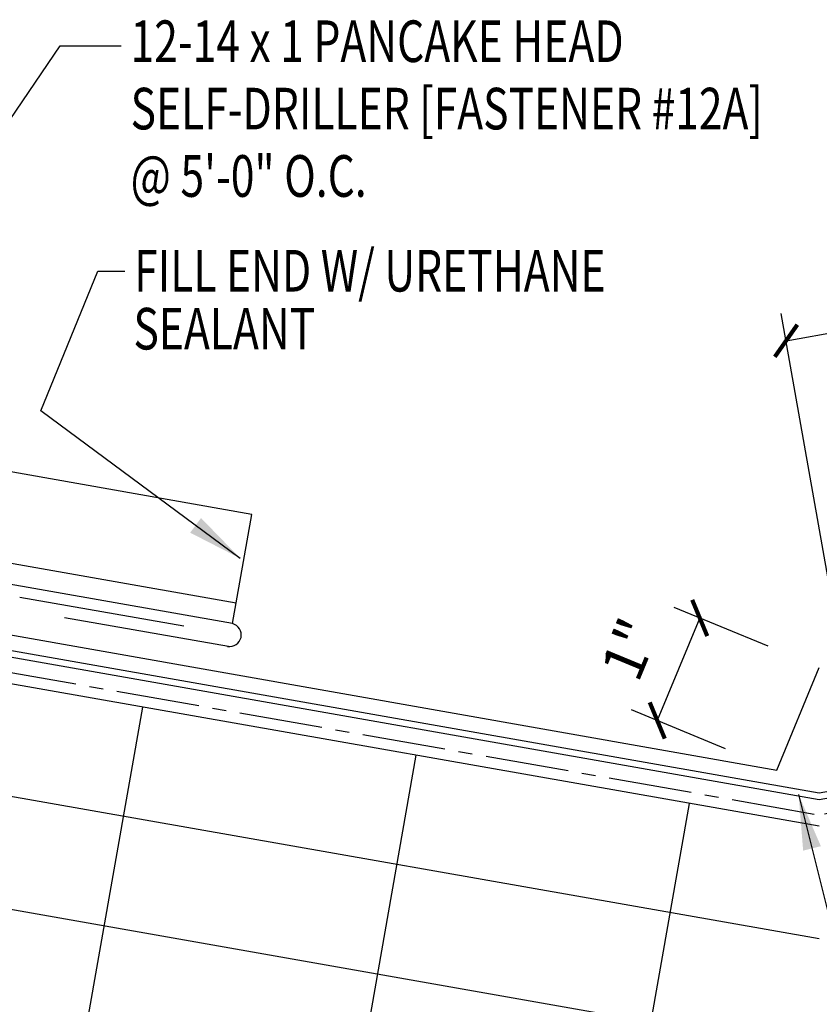
# Model space of a CAD drawing. Units: inches. Extents: x -2.7 to 44.6, y 20.2 to 54.5.
# Drawn here: x 16.1 to 23.3, y 25.9 to 34.7 of the extents above; entities that cross this region are included whole.
import ezdxf

# ---------------------------------------------------------------- set-up
doc = ezdxf.new("R2010")
doc.units = ezdxf.units.IN
doc.header["$MEASUREMENT"] = 0
doc.linetypes.add('CENTER2', pattern=[1.125, 0.75, -0.125, 0.125, -0.125])
for name, color, linetype in [('BARRIER', 253, 'CENTER2'), ('PANEL', 11, 'Continuous'), ('STLA', 12, 'Continuous'), ('TEXT', 2, 'Continuous'), ('THERMAL', 251, 'Continuous'), ('TRIM', 6, 'Continuous'), ('TRIM-S', 6, 'Continuous')]:
    doc.layers.add(name, color=color, linetype=linetype)
doc.styles.add('TEXT', font='SIMPLEX', dxfattribs={"width": 0.75, "height": 6})
doc.styles.add('TEXT1', font='ROMANS.shx', dxfattribs={"width": 0.75, "height": 0.375})
doc.dimstyles.new('DETAIL', dxfattribs={"dimscale": 4, "dimtxt": 0.375, "dimasz": 0.0625, "dimexe": 0.0625, "dimexo": 0.125, "dimgap": 0.0625, "dimtad": 1, "dimdec": 4, "dimzin": 3, "dimdsep": 46, "dimlunit": 4, "dimtxsty": 'TEXT1', "dimblk": 'ARCHTICK', "dimcen": 0.0625, "dimclrd": 7, "dimclre": 7, "dimclrt": 2, "dimadec": 0, "dimazin": 0, "dimtfac": 0.59375, "dimtdec": 4, "dimtmove": 0, "dimatfit": 3, "dimfxl": 0, "dimfrac": 2, "dimtolj": 1, "dimtzin": 3, "dimarcsym": 0})
doc.dimstyles.new('DETAIL$7', dxfattribs={"dimscale": 4, "dimtxt": 6, "dimasz": 0.125, "dimexe": 0.0625, "dimexo": 0.125, "dimgap": 0.0625, "dimtad": 1, "dimdec": 5, "dimzin": 3, "dimdsep": 46, "dimlunit": 4, "dimtxsty": 'TEXT', "dimblk": 'ARCHTICK', "dimcen": 0.0625, "dimclrd": 7, "dimclre": 7, "dimclrt": 2, "dimadec": 0, "dimazin": 0, "dimtfac": 0.666667, "dimtdec": 5, "dimtmove": 0, "dimatfit": 3, "dimfxl": 0, "dimfrac": 2, "dimtolj": 1, "dimtzin": 3, "dimarcsym": 0})

# ---------------------------------------------------------------- blocks, each defined once
blk = doc.blocks.new('_ArchTick')
at = {"color": 0, "linetype": 'ByBlock', "const_width": 0.15}
blk.add_lwpolyline([(-0.5, -0.5), (0.5, 0.5)], dxfattribs=at)
blk = doc.blocks.new('*D9')
at = {"color": 7, "lineweight": -2}
for p, q in [((22.8258, 29.0959), (21.9799, 29.4462)), ((22.2109, 29.3506), (21.8282, 28.4267)), ((22.4431, 28.172), (21.5972, 28.5223))]:
    blk.add_line(p, q, dxfattribs=at)
at = {"layer": 'DEFPOINTS', "color": 0}
for p in [(23.2877, 28.9045), (21.8282, 28.4267), (22.9051, 27.9806)]:
    blk.add_point(p, dxfattribs=at)
at = {"color": 7, "lineweight": -2, "xscale": 0.25, "yscale": 0.25, "zscale": 0.25}
for p, rotation in [((22.2109, 29.3506), 67.49999999999943), ((21.8282, 28.4267), 247.4999999999995)]:
    blk.add_blockref('_ArchTick', p, dxfattribs=dict(at, rotation=rotation))
at = {"color": 2, "insert": (21.5824, 29.0697), "char_height": 0.375, "attachment_point": 5, "rotation": 67.5, "style": 'TEXT1'}
blk.add_mtext('\\A1;1"', dxfattribs=at)
blk = doc.blocks.new('FD-F12a')
at = {"layer": 'TEXT', "style": 'TEXT1', "width": 0.75}
for s, p in [('12-14 x 1 PANCAKE HEAD', (0.0047, -0.0408)), ('SELF-DRILLER [FASTENER #12A]', (0.0047, -0.1926))]:
    blk.add_text(s, height=0.09375, dxfattribs=at).set_placement(p)
blk.add_attdef('(QUANTITY)', (0.0047, -0.3444), '', height=0.0938, dxfattribs=at)

msp = doc.modelspace()

# ---------------------------------------------------------------- linework, layer by layer
at = {"color": 7}
for p, q in [((22.98839, 31.84863), (27.96954, 32.72695)), ((23.5836, 28.47304), (22.94498, 32.09484))]:
    msp.add_line(p, q, dxfattribs=at)
msp.add_line((16.7883, 32.47709), (17.0325, 32.47709))
at = {"layer": 'BARRIER'}
for p in [(2.55923, 31.23069), (44.01625, 31.23069)]:
    msp.add_line(p, (23.28774, 27.5757), dxfattribs=at)
at = {"layer": 'PANEL'}
for p, q in [((18.17525, 30.28436), (2.86828, 32.98339)), ((18.0016, 29.29955), (18.17525, 30.28436))]:
    msp.add_line(p, q, dxfattribs=at)
for points in [[(18.03416, 29.4842), (2.72719, 32.18323)], [(18.0016, 29.29955), (2.69463, 31.99858)], [(17.96514, 29.09275), (16.48793, 29.35322)]]:
    msp.add_lwpolyline(points, dxfattribs=at)
msp.add_arc((17.97651, 29.19768), 0.10491, 259.848756, 76.163932, dxfattribs=at)
at = {"layer": 'STLA'}
msp.add_lwpolyline([(38.05986, 30.37934), (38.07071, 30.31779), (23.28774, 27.71116), (8.50477, 30.31779), (8.51563, 30.37934), (23.28774, 27.77462), (38.05986, 30.37934)], dxfattribs=at)
at = {"layer": 'THERMAL'}
for p, q in [((23.28774, 27.47341), (2.54911, 31.1302)), ((23.28774, 26.45799), (2.3681, 30.14669)), ((2.19445, 29.16188), (23.28774, 25.44256)), ((17.19286, 28.54811), (16.67191, 25.59368)), ((19.65488, 28.11399), (19.13393, 25.15956)), ((22.1169, 27.67987), (21.59595, 24.72544))]:
    msp.add_line(p, q, dxfattribs=at)
at = {"layer": 'TRIM'}
for p, q in [((12.07217, 29.89076), (22.90506, 27.98063)), ((22.90506, 27.98063), (23.28774, 28.90451))]:
    msp.add_line(p, q, dxfattribs=at)
at = {"layer": 'TRIM-S'}
msp.add_line((16.08616, 29.53928), (17.56337, 29.27881), dxfattribs=at)

# ---------------------------------------------------------------- block references
at = {"color": 7, "xscale": 0.25, "yscale": 0.25, "zscale": 0.25, "rotation": 189.9999999999998}
msp.add_blockref('_ArchTick', (22.98839, 31.84863), dxfattribs=at)
at = {"layer": 'TEXT', "xscale": 4, "yscale": 4, "zscale": 4}
msp.add_blockref('FD-F12a', (17.06599, 34.52366), dxfattribs=at).add_auto_attribs({'(QUANTITY)': '@ 5\'-0" O.C.'})

# ---------------------------------------------------------------- texts
at = {"layer": 'TEXT', "style": 'TEXT1', "width": 0.75}
for s, p in [('FILL END W/ URETHANE', (17.11723, 32.29223)), ('SEALANT', (17.1105, 31.77014))]:
    msp.add_text(s, height=0.375, dxfattribs=at).set_placement(p)

# ---------------------------------------------------------------- dimensions: what is measured, and where the dimension line sits
dim = msp.add_aligned_dim(p1=(23.28774, 28.90451), p2=(22.90506, 27.98063), distance=-1.16556, dimstyle='DETAIL')
dim.commit()
dim.dimension.update_dxf_attribs({"geometry": '*D9', "text_midpoint": (21.58237, 29.0697)})

# ---------------------------------------------------------------- leaders
for points in [[(13.27509, 29.84121), (16.44982, 34.50649), (16.9984, 34.50649)], [(18.0722, 29.88786), (16.27474, 31.21747), (16.7883, 32.47709)]]:
    msp.add_leader(points, dimstyle='DETAIL$7', override={"dimgap": 0.0625, "dimtad": 0})
msp.add_leader([(23.10152, 27.75938), (24.54934, 21.93087), (24.81024, 21.93087)], dimstyle='DETAIL$7')

doc.saveas('drawing.dxf')
